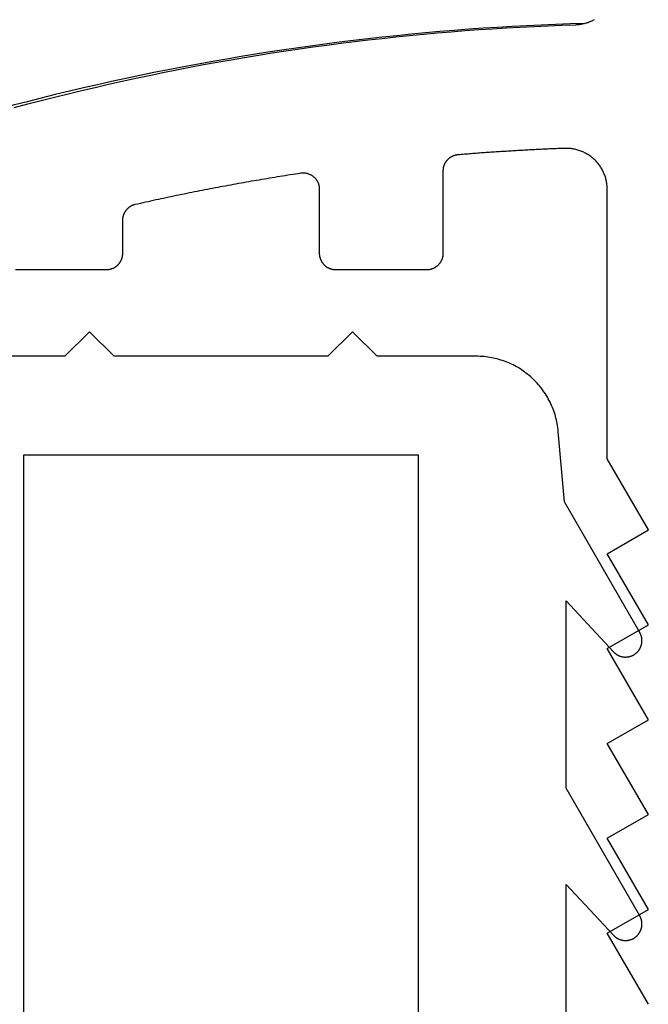
# Model space of a CAD drawing. Extents: x -138 to 360, y -90 to 515.
# Drawn here: x 247 to 254, y 270 to 282 of the extents above; entities that cross this region are included whole.
import ezdxf

# ---------------------------------------------------------------- set-up
doc = ezdxf.new("R2010")
doc.units = 0
doc.header["$MEASUREMENT"] = 0
for name, color, linetype in [('01BID', 53, 'Continuous'), ('1', 7, 'Continuous'), ('15', 7, 'Continuous'), ('AM_0', 7, 'Continuous'), ('NONE', 7, 'Continuous')]:
    doc.layers.add(name, color=color, linetype=linetype)

# ---------------------------------------------------------------- blocks, each defined once
blk = doc.blocks.new('GROUP-3-1')
at = {"layer": '15', "color": 30, "linetype": 'Continuous'}
blk.add_lwpolyline([(31.999, 99.862, 0.091711), (21.047, 97.516, 0.015329), (19.327, 96.738, 0.286352), (19.047, 96.289), (19.047, 96.289), (19.047, 76.529), (20.943, 74.632), (20.943, -33.187, 0.466308), (21.413, -33.581), (21.413, -33.581), (31.51, -31.8, 0.36397), (31.923, -31.308), (31.923, -31.308), (31.923, -27.828), (30.923, -27.828), (29.975, -27.828)], format="xyb", dxfattribs=at)
blk = doc.blocks.new('T7670')
at = {"layer": '1', "color": 7, "linetype": 'Continuous'}
for p, q in [((-2.4, -15.444), (-2.4, 2.101)), ((2.4, 2.101), (2.4, -15.444)), ((-4.2, -7.936), (-4.2, -10.216)), ((-5.056, -9.584), (-5.059, -9.587)), ((-5.053, -9.581), (-5.056, -9.584)), ((-5.049, -9.579), (-5.053, -9.581)), ((-5.046, -9.576), (-5.049, -9.579)), ((-5.042, -9.573), (-5.046, -9.576)), ((-5.038, -9.57), (-5.042, -9.573)), ((-5.034, -9.568), (-5.038, -9.57)), ((-5.031, -9.565), (-5.034, -9.568)), ((-5.027, -9.563), (-5.031, -9.565)), ((-5.023, -9.56), (-5.027, -9.563)), ((-5.019, -9.558), (-5.023, -9.56)), ((-5.015, -9.556), (-5.019, -9.558)), ((-5.011, -9.554), (-5.015, -9.556)), ((-5.007, -9.552), (-5.011, -9.554)), ((-5.003, -9.55), (-5.007, -9.552)), ((-4.998, -9.548), (-5.003, -9.55)), ((-4.994, -9.547), (-4.998, -9.548)), ((-4.99, -9.545), (-4.994, -9.547)), ((-4.986, -9.544), (-4.99, -9.545)), ((-4.981, -9.542), (-4.986, -9.544)), ((-4.977, -9.541), (-4.981, -9.542)), ((-4.972, -9.54), (-4.977, -9.541)), ((-4.968, -9.539), (-4.972, -9.54)), ((-4.964, -9.538), (-4.968, -9.539)), ((-4.959, -9.537), (-4.964, -9.538)), ((-4.955, -9.536), (-4.959, -9.537)), ((-4.95, -9.536), (-4.955, -9.536)), ((-4.946, -9.535), (-4.95, -9.536)), ((-4.941, -9.535), (-4.946, -9.535)), ((-4.936, -9.534), (-4.941, -9.535)), ((-4.932, -9.534), (-4.936, -9.534)), ((-4.927, -9.534), (-4.932, -9.534)), ((-4.923, -9.534), (-4.927, -9.534)), ((-4.918, -9.534), (-4.923, -9.534)), ((-4.914, -9.534), (-4.918, -9.534)), ((-4.909, -9.534), (-4.914, -9.534)), ((-4.905, -9.535), (-4.909, -9.534)), ((-4.9, -9.535), (-4.905, -9.535)), ((-4.896, -9.536), (-4.9, -9.535)), ((-4.891, -9.536), (-4.896, -9.536)), ((-4.887, -9.537), (-4.891, -9.536)), ((-4.882, -9.538), (-4.887, -9.537)), ((-4.878, -9.539), (-4.882, -9.538)), ((-4.873, -9.54), (-4.878, -9.539)), ((-4.869, -9.541), (-4.873, -9.54)), ((-4.864, -9.542), (-4.869, -9.541)), ((-4.86, -9.544), (-4.864, -9.542)), ((-4.856, -9.545), (-4.86, -9.544)), ((-4.852, -9.547), (-4.856, -9.545)), ((-4.847, -9.549), (-4.852, -9.547)), ((-4.843, -9.55), (-4.847, -9.549)), ((-4.839, -9.552), (-4.843, -9.55)), ((-4.835, -9.554), (-4.839, -9.552)), ((-4.831, -9.556), (-4.835, -9.554)), ((-4.827, -9.558), (-4.831, -9.556)), ((-4.823, -9.561), (-4.827, -9.558)), ((-4.819, -9.563), (-4.823, -9.561)), ((-4.815, -9.565), (-4.819, -9.563)), ((-4.811, -9.568), (-4.815, -9.565)), ((-4.807, -9.57), (-4.811, -9.568)), ((-4.804, -9.573), (-4.807, -9.57)), ((-4.8, -9.576), (-4.804, -9.573)), ((-4.797, -9.579), (-4.8, -9.576)), ((-4.793, -9.582), (-4.797, -9.579)), ((-4.79, -9.585), (-4.793, -9.582)), ((-4.786, -9.588), (-4.79, -9.585)), ((-5.121, -9.706), (-5.122, -9.711)), ((-5.12, -9.702), (-5.121, -9.706)), ((-5.119, -9.693), (-5.12, -9.697)), ((-5.12, -9.697), (-5.12, -9.702)), ((-5.118, -9.689), (-5.119, -9.693)), ((-5.117, -9.684), (-5.118, -9.689)), ((-5.115, -9.68), (-5.117, -9.684)), ((-5.114, -9.675), (-5.115, -9.68)), ((-5.113, -9.671), (-5.114, -9.675)), ((-5.111, -9.667), (-5.113, -9.671)), ((-5.11, -9.662), (-5.111, -9.667)), ((-5.108, -9.658), (-5.11, -9.662)), ((-5.106, -9.654), (-5.108, -9.658)), ((-5.104, -9.65), (-5.106, -9.654)), ((-5.103, -9.646), (-5.104, -9.65)), ((-5.1, -9.642), (-5.103, -9.646)), ((-5.098, -9.638), (-5.1, -9.642)), ((-5.096, -9.634), (-5.098, -9.638)), ((-5.094, -9.63), (-5.096, -9.634)), ((-5.091, -9.626), (-5.094, -9.63)), ((-5.089, -9.622), (-5.091, -9.626)), ((-5.086, -9.618), (-5.089, -9.622)), ((-5.084, -9.615), (-5.086, -9.618)), ((-5.081, -9.611), (-5.084, -9.615)), ((-5.078, -9.607), (-5.081, -9.611)), ((-5.075, -9.604), (-5.078, -9.607)), ((-5.072, -9.6), (-5.075, -9.604)), ((-5.069, -9.597), (-5.072, -9.6)), ((-5.066, -9.594), (-5.069, -9.597)), ((-5.063, -9.591), (-5.066, -9.594)), ((-5.059, -9.587), (-5.063, -9.591)), ((-4.783, -9.591), (-4.786, -9.588)), ((-4.78, -9.594), (-4.783, -9.591)), ((-4.777, -9.597), (-4.78, -9.594)), ((-4.2, -10.216), (-4.777, -9.597)), ((-4.777, -9.597), (-4.777, -9.597)), ((-5.122, -9.72), (-5.123, -9.725)), ((-5.123, -9.725), (-5.123, -9.729)), ((-5.123, -9.729), (-5.123, -9.734)), ((-5.123, -9.734), (-5.123, -9.738)), ((-5.123, -9.738), (-5.123, -9.743)), ((-5.123, -9.743), (-5.122, -9.747)), ((-5.122, -9.711), (-5.122, -9.715)), ((-5.122, -9.715), (-5.122, -9.72)), ((-5.122, -9.747), (-5.122, -9.752)), ((-5.122, -9.752), (-5.122, -9.756)), ((-5.122, -9.756), (-5.121, -9.761)), ((-5.121, -9.761), (-5.12, -9.765)), ((-5.12, -9.765), (-5.12, -9.77)), ((-5.12, -9.77), (-5.119, -9.774)), ((-5.119, -9.774), (-5.118, -9.779)), ((-5.118, -9.779), (-5.117, -9.783)), ((-5.117, -9.783), (-5.116, -9.788)), ((-5.116, -9.788), (-5.114, -9.792)), ((-5.114, -9.792), (-5.113, -9.796)), ((-5.113, -9.796), (-5.111, -9.801)), ((-5.111, -9.801), (-5.11, -9.805)), ((-5.11, -9.805), (-5.108, -9.809)), ((-5.108, -9.809), (-5.106, -9.813)), ((-5.106, -9.813), (-5.105, -9.818)), ((-5.105, -9.818), (-5.103, -9.822)), ((-5.103, -9.822), (-5.101, -9.826)), ((-5.101, -9.826), (-5.098, -9.83)), ((-5.098, -9.83), (-5.096, -9.834)), ((-5.096, -9.834), (-5.096, -9.834)), ((-5.096, -9.834), (-4.2, -11.386)), ((-4.2, -11.386), (-4.2, -13.666)), ((-5.081, -13.061), (-5.084, -13.065)), ((-5.078, -13.057), (-5.081, -13.061)), ((-5.075, -13.054), (-5.078, -13.057)), ((-5.072, -13.051), (-5.075, -13.054)), ((-5.069, -13.047), (-5.072, -13.051)), ((-5.066, -13.044), (-5.069, -13.047)), ((-5.063, -13.041), (-5.066, -13.044)), ((-5.059, -13.038), (-5.063, -13.041)), ((-5.056, -13.034), (-5.059, -13.038)), ((-5.053, -13.031), (-5.056, -13.034)), ((-5.049, -13.029), (-5.053, -13.031)), ((-5.045, -13.026), (-5.049, -13.029)), ((-5.042, -13.023), (-5.045, -13.026)), ((-5.038, -13.02), (-5.042, -13.023)), ((-5.034, -13.018), (-5.038, -13.02)), ((-5.031, -13.015), (-5.034, -13.018)), ((-5.027, -13.013), (-5.031, -13.015)), ((-5.023, -13.01), (-5.027, -13.013)), ((-5.019, -13.008), (-5.023, -13.01)), ((-5.015, -13.006), (-5.019, -13.008)), ((-5.011, -13.004), (-5.015, -13.006)), ((-5.007, -13.002), (-5.011, -13.004)), ((-5.002, -13), (-5.007, -13.002)), ((-4.998, -12.998), (-5.002, -13)), ((-4.994, -12.997), (-4.998, -12.998)), ((-4.99, -12.995), (-4.994, -12.997)), ((-4.985, -12.994), (-4.99, -12.995)), ((-4.981, -12.992), (-4.985, -12.994)), ((-4.977, -12.991), (-4.981, -12.992)), ((-4.972, -12.99), (-4.977, -12.991)), ((-4.968, -12.989), (-4.972, -12.99)), ((-4.963, -12.988), (-4.968, -12.989)), ((-4.959, -12.987), (-4.963, -12.988)), ((-4.955, -12.986), (-4.959, -12.987)), ((-4.95, -12.986), (-4.955, -12.986)), ((-4.946, -12.985), (-4.95, -12.986)), ((-4.941, -12.985), (-4.946, -12.985)), ((-4.936, -12.984), (-4.941, -12.985)), ((-4.932, -12.984), (-4.936, -12.984)), ((-4.927, -12.984), (-4.932, -12.984)), ((-4.923, -12.984), (-4.927, -12.984)), ((-4.918, -12.984), (-4.923, -12.984)), ((-4.914, -12.984), (-4.918, -12.984)), ((-4.909, -12.984), (-4.914, -12.984)), ((-4.905, -12.985), (-4.909, -12.984)), ((-4.9, -12.985), (-4.905, -12.985)), ((-4.896, -12.986), (-4.9, -12.985)), ((-4.891, -12.986), (-4.896, -12.986)), ((-4.887, -12.987), (-4.891, -12.986)), ((-4.882, -12.988), (-4.887, -12.987)), ((-4.878, -12.989), (-4.882, -12.988)), ((-4.873, -12.99), (-4.878, -12.989)), ((-4.869, -12.991), (-4.873, -12.99)), ((-4.864, -12.992), (-4.869, -12.991)), ((-4.86, -12.994), (-4.864, -12.992)), ((-4.856, -12.995), (-4.86, -12.994)), ((-4.852, -12.997), (-4.856, -12.995)), ((-4.847, -12.999), (-4.852, -12.997)), ((-4.843, -13), (-4.847, -12.999)), ((-4.839, -13.002), (-4.843, -13)), ((-4.835, -13.004), (-4.839, -13.002)), ((-4.831, -13.006), (-4.835, -13.004)), ((-4.827, -13.008), (-4.831, -13.006)), ((-4.823, -13.011), (-4.827, -13.008)), ((-4.819, -13.013), (-4.823, -13.011)), ((-4.815, -13.015), (-4.819, -13.013)), ((-4.811, -13.018), (-4.815, -13.015)), ((-4.807, -13.02), (-4.811, -13.018)), ((-4.804, -13.023), (-4.807, -13.02)), ((-4.8, -13.026), (-4.804, -13.023)), ((-4.797, -13.029), (-4.8, -13.026)), ((-4.793, -13.032), (-4.797, -13.029)), ((-4.79, -13.035), (-4.793, -13.032)), ((-4.786, -13.038), (-4.79, -13.035)), ((-4.783, -13.041), (-4.786, -13.038)), ((-4.78, -13.044), (-4.783, -13.041)), ((-4.777, -13.047), (-4.78, -13.044)), ((-4.2, -13.666), (-4.777, -13.047)), ((-4.777, -13.047), (-4.777, -13.047)), ((-5.122, -13.17), (-5.123, -13.175)), ((-5.123, -13.175), (-5.123, -13.179)), ((-5.123, -13.179), (-5.123, -13.184)), ((-5.121, -13.156), (-5.122, -13.161)), ((-5.122, -13.161), (-5.122, -13.166)), ((-5.122, -13.166), (-5.122, -13.17)), ((-5.12, -13.152), (-5.121, -13.156)), ((-5.119, -13.143), (-5.12, -13.147)), ((-5.12, -13.147), (-5.12, -13.152)), ((-5.118, -13.139), (-5.119, -13.143)), ((-5.117, -13.134), (-5.118, -13.139)), ((-5.115, -13.13), (-5.117, -13.134)), ((-5.114, -13.125), (-5.115, -13.13)), ((-5.113, -13.121), (-5.114, -13.125)), ((-5.111, -13.117), (-5.113, -13.121)), ((-5.11, -13.112), (-5.111, -13.117)), ((-5.108, -13.108), (-5.11, -13.112)), ((-5.106, -13.104), (-5.108, -13.108)), ((-5.104, -13.1), (-5.106, -13.104)), ((-5.102, -13.096), (-5.104, -13.1)), ((-5.1, -13.092), (-5.102, -13.096)), ((-5.098, -13.088), (-5.1, -13.092)), ((-5.096, -13.084), (-5.098, -13.088)), ((-5.094, -13.08), (-5.096, -13.084)), ((-5.091, -13.076), (-5.094, -13.08)), ((-5.089, -13.072), (-5.091, -13.076)), ((-5.086, -13.068), (-5.089, -13.072)), ((-5.084, -13.065), (-5.086, -13.068)), ((-5.123, -13.184), (-5.123, -13.188)), ((-5.123, -13.188), (-5.123, -13.193)), ((-5.123, -13.193), (-5.122, -13.197)), ((-5.122, -13.197), (-5.122, -13.202)), ((-5.122, -13.202), (-5.122, -13.206)), ((-5.122, -13.206), (-5.121, -13.211)), ((-5.121, -13.211), (-5.12, -13.215)), ((-5.12, -13.215), (-5.12, -13.22)), ((-5.12, -13.22), (-5.119, -13.224)), ((-5.119, -13.224), (-5.118, -13.229)), ((-5.118, -13.229), (-5.117, -13.233)), ((-5.117, -13.233), (-5.115, -13.238)), ((-5.115, -13.238), (-5.114, -13.242)), ((-5.114, -13.242), (-5.113, -13.246)), ((-5.113, -13.246), (-5.111, -13.251)), ((-5.111, -13.251), (-5.11, -13.255)), ((-5.11, -13.255), (-5.108, -13.259)), ((-5.108, -13.259), (-5.106, -13.263)), ((-5.106, -13.263), (-5.104, -13.268)), ((-5.104, -13.268), (-5.103, -13.272)), ((-5.103, -13.272), (-5.1, -13.276)), ((-5.1, -13.276), (-5.098, -13.28)), ((-5.098, -13.28), (-5.096, -13.284)), ((-5.096, -13.284), (-5.096, -13.284)), ((-5.096, -13.284), (-4.179, -14.872)), ((-4.179, -14.872), (-4.104, -15.731)), ((2.4, -15.444), (-2.4, -15.444)), ((-4.104, -15.731), (-4.104, -15.732)), ((-4.104, -15.732), (-4.102, -15.755)), ((-4.102, -15.755), (-4.099, -15.778)), ((-4.099, -15.778), (-4.096, -15.801)), ((-4.096, -15.801), (-4.092, -15.823)), ((-4.092, -15.823), (-4.087, -15.846)), ((-4.087, -15.846), (-4.082, -15.869)), ((-4.082, -15.869), (-4.077, -15.891)), ((-4.077, -15.891), (-4.071, -15.914)), ((-4.071, -15.914), (-4.065, -15.936)), ((-4.065, -15.936), (-4.057, -15.958)), ((-4.057, -15.958), (-4.05, -15.98)), ((-4.05, -15.98), (-4.042, -16.002)), ((-4.042, -16.002), (-4.033, -16.023)), ((-4.033, -16.023), (-4.024, -16.045)), ((-4.024, -16.045), (-4.015, -16.066)), ((-4.015, -16.066), (-4.005, -16.087)), ((-4.005, -16.087), (-3.994, -16.107)), ((-3.994, -16.107), (-3.983, -16.128)), ((-3.983, -16.128), (-3.972, -16.148)), ((-3.972, -16.148), (-3.96, -16.168)), ((-3.96, -16.168), (-3.948, -16.187)), ((-3.948, -16.187), (-3.935, -16.207)), ((-3.935, -16.207), (-3.922, -16.226)), ((-3.922, -16.226), (-3.908, -16.244)), ((-3.908, -16.244), (-3.894, -16.263)), ((-3.894, -16.263), (-3.879, -16.281)), ((-3.879, -16.281), (-3.864, -16.299)), ((-3.864, -16.299), (-3.849, -16.316)), ((-3.849, -16.316), (-3.833, -16.333)), ((-3.833, -16.333), (-3.817, -16.35)), ((-3.817, -16.35), (-3.8, -16.366)), ((-3.8, -16.366), (-3.784, -16.382)), ((-3.784, -16.382), (-3.766, -16.397)), ((-3.766, -16.397), (-3.749, -16.412)), ((-3.749, -16.412), (-3.731, -16.427)), ((-3.731, -16.427), (-3.712, -16.441)), ((-3.712, -16.441), (-3.694, -16.455)), ((-3.694, -16.455), (-3.675, -16.468)), ((-3.675, -16.468), (-3.656, -16.481)), ((-3.656, -16.481), (-3.636, -16.494)), ((-3.636, -16.494), (-3.616, -16.506)), ((-3.616, -16.506), (-3.596, -16.517)), ((-3.596, -16.517), (-3.576, -16.528)), ((-3.576, -16.528), (-3.555, -16.539)), ((-3.555, -16.539), (-3.534, -16.549)), ((-3.534, -16.549), (-3.513, -16.559)), ((-3.513, -16.559), (-3.492, -16.568)), ((-3.492, -16.568), (-3.47, -16.576)), ((-3.47, -16.576), (-3.449, -16.585)), ((-3.449, -16.585), (-3.427, -16.592)), ((-3.427, -16.592), (-3.405, -16.599)), ((-3.405, -16.599), (-3.383, -16.606)), ((-3.383, -16.606), (-3.36, -16.612)), ((-3.36, -16.612), (-3.338, -16.618)), ((-3.338, -16.618), (-3.315, -16.623)), ((-3.315, -16.623), (-3.292, -16.627)), ((-3.292, -16.627), (-3.27, -16.631)), ((-3.27, -16.631), (-3.247, -16.635)), ((-3.247, -16.635), (-3.224, -16.638)), ((-3.224, -16.638), (-3.201, -16.64)), ((-3.201, -16.64), (-3.177, -16.642)), ((-3.177, -16.642), (-3.154, -16.643)), ((-3.154, -16.643), (-3.131, -16.644)), ((-3.131, -16.644), (-3.108, -16.644)), ((-3.108, -16.644), (-3.108, -16.644)), ((-3.108, -16.644), (-1.9, -16.644)), ((-1.9, -16.644), (-1.6, -16.944)), ((-1.6, -16.944), (-1.3, -16.644)), ((-1.3, -16.644), (1.3, -16.644)), ((1.3, -16.644), (1.6, -16.944)), ((1.6, -16.944), (1.9, -16.644)), ((1.9, -16.644), (3.108, -16.644))]:
    blk.add_line(p, q, dxfattribs=at)
blk = doc.blocks.new('GROUP-4-1')
at = {"layer": '1', "color": 7, "linetype": 'Continuous'}
blk.add_lwpolyline([(25.176, -29.473), (25.176, 94.61), (29.975, 94.61), (29.975, -21.065)], dxfattribs=at)
blk = doc.blocks.new('T7790')
at = {"layer": '1', "color": 7, "linetype": 'Continuous'}
for p, q in [((-5.804, 14.7), (-5.804, 15.8)), ((-3.827, 15.816), (-3.783, 15.653)), ((-3.783, 15.653), (-3.741, 15.489)), ((-3.741, 15.489), (-3.7, 15.326)), ((-3.7, 15.326), (-3.659, 15.162)), ((-3.659, 15.162), (-3.62, 14.998)), ((-3.62, 14.998), (-3.581, 14.834)), ((-3.581, 14.834), (-3.543, 14.669)), ((-5.804, 14.695), (-5.804, 14.7)), ((-5.804, 14.69), (-5.804, 14.695)), ((-5.803, 14.685), (-5.804, 14.69)), ((-5.803, 14.681), (-5.803, 14.685)), ((-5.802, 14.676), (-5.803, 14.681)), ((-5.802, 14.671), (-5.802, 14.676)), ((-5.801, 14.666), (-5.802, 14.671)), ((-5.8, 14.661), (-5.801, 14.666)), ((-5.799, 14.656), (-5.8, 14.661)), ((-5.798, 14.652), (-5.799, 14.656)), ((-5.797, 14.647), (-5.798, 14.652)), ((-5.795, 14.642), (-5.797, 14.647)), ((-5.794, 14.637), (-5.795, 14.642)), ((-5.792, 14.633), (-5.794, 14.637)), ((-5.791, 14.628), (-5.792, 14.633)), ((-5.789, 14.624), (-5.791, 14.628)), ((-5.787, 14.619), (-5.789, 14.624)), ((-3.543, 14.669), (-3.506, 14.504)), ((-5.785, 14.615), (-5.787, 14.619)), ((-5.783, 14.61), (-5.785, 14.615)), ((-5.78, 14.606), (-5.783, 14.61)), ((-5.778, 14.602), (-5.78, 14.606)), ((-5.776, 14.597), (-5.778, 14.602)), ((-5.773, 14.593), (-5.776, 14.597)), ((-5.77, 14.589), (-5.773, 14.593)), ((-5.767, 14.585), (-5.77, 14.589)), ((-5.765, 14.581), (-5.767, 14.585)), ((-5.762, 14.577), (-5.765, 14.581)), ((-5.759, 14.573), (-5.762, 14.577)), ((-5.755, 14.569), (-5.759, 14.573)), ((-5.752, 14.566), (-5.755, 14.569)), ((-5.749, 14.562), (-5.752, 14.566)), ((-5.745, 14.559), (-5.749, 14.562)), ((-5.742, 14.555), (-5.745, 14.559)), ((-5.738, 14.552), (-5.742, 14.555)), ((-5.735, 14.549), (-5.738, 14.552)), ((-5.731, 14.546), (-5.735, 14.549)), ((-5.727, 14.542), (-5.731, 14.546)), ((-5.723, 14.539), (-5.727, 14.542)), ((-5.719, 14.537), (-5.723, 14.539)), ((-5.715, 14.534), (-5.719, 14.537)), ((-5.711, 14.531), (-5.715, 14.534)), ((-5.707, 14.529), (-5.711, 14.531)), ((-5.703, 14.526), (-5.707, 14.529)), ((-5.698, 14.524), (-5.703, 14.526)), ((-5.694, 14.521), (-5.698, 14.524)), ((-5.689, 14.519), (-5.694, 14.521)), ((-5.685, 14.517), (-5.689, 14.519)), ((-5.681, 14.515), (-5.685, 14.517)), ((-5.676, 14.514), (-5.681, 14.515)), ((-5.671, 14.512), (-5.676, 14.514)), ((-5.667, 14.51), (-5.671, 14.512)), ((-5.662, 14.509), (-5.667, 14.51)), ((-5.657, 14.507), (-5.662, 14.509)), ((-5.653, 14.506), (-5.657, 14.507)), ((-5.648, 14.505), (-5.653, 14.506)), ((-5.643, 14.504), (-5.648, 14.505)), ((-5.638, 14.503), (-5.643, 14.504)), ((-5.633, 14.502), (-5.638, 14.503)), ((-5.628, 14.502), (-5.633, 14.502)), ((-5.624, 14.501), (-5.628, 14.502)), ((-5.619, 14.501), (-5.624, 14.501)), ((-3.506, 14.504), (-3.471, 14.339)), ((-5.614, 14.5), (-5.619, 14.501)), ((-5.609, 14.5), (-5.614, 14.5)), ((-5.604, 14.5), (-5.609, 14.5)), ((-5.203, 14.5), (-5.604, 14.5)), ((-5.199, 14.5), (-5.203, 14.5)), ((-5.194, 14.5), (-5.199, 14.5)), ((-5.19, 14.5), (-5.194, 14.5)), ((-5.186, 14.499), (-5.19, 14.5)), ((-5.182, 14.499), (-5.186, 14.499)), ((-5.178, 14.499), (-5.182, 14.499)), ((-5.173, 14.498), (-5.178, 14.499)), ((-5.169, 14.497), (-5.173, 14.498)), ((-5.165, 14.497), (-5.169, 14.497)), ((-5.161, 14.496), (-5.165, 14.497)), ((-5.157, 14.495), (-5.161, 14.496)), ((-5.153, 14.494), (-5.157, 14.495)), ((-5.149, 14.493), (-5.153, 14.494)), ((-5.145, 14.491), (-5.149, 14.493)), ((-5.141, 14.49), (-5.145, 14.491)), ((-5.137, 14.489), (-5.141, 14.49)), ((-5.133, 14.487), (-5.137, 14.489)), ((-5.129, 14.486), (-5.133, 14.487)), ((-5.125, 14.484), (-5.129, 14.486)), ((-5.121, 14.483), (-5.125, 14.484)), ((-5.117, 14.481), (-5.121, 14.483)), ((-5.113, 14.479), (-5.117, 14.481)), ((-5.11, 14.477), (-5.113, 14.479)), ((-5.106, 14.475), (-5.11, 14.477)), ((-5.102, 14.473), (-5.106, 14.475)), ((-5.099, 14.471), (-5.102, 14.473)), ((-5.095, 14.469), (-5.099, 14.471)), ((-5.092, 14.466), (-5.095, 14.469)), ((-5.088, 14.464), (-5.092, 14.466)), ((-5.085, 14.461), (-5.088, 14.464)), ((-5.081, 14.459), (-5.085, 14.461)), ((-5.078, 14.456), (-5.081, 14.459)), ((-5.075, 14.454), (-5.078, 14.456)), ((-5.071, 14.451), (-5.075, 14.454)), ((-5.068, 14.448), (-5.071, 14.451)), ((-5.065, 14.445), (-5.068, 14.448)), ((-5.062, 14.442), (-5.065, 14.445)), ((-5.059, 14.439), (-5.062, 14.442)), ((-5.056, 14.436), (-5.059, 14.439)), ((-5.053, 14.433), (-5.056, 14.436)), ((-5.051, 14.43), (-5.053, 14.433)), ((-5.048, 14.427), (-5.051, 14.43)), ((-5.045, 14.424), (-5.048, 14.427)), ((-5.043, 14.42), (-5.045, 14.424)), ((-5.04, 14.417), (-5.043, 14.42)), ((-5.038, 14.413), (-5.04, 14.417)), ((-5.036, 14.41), (-5.038, 14.413)), ((-5.033, 14.406), (-5.036, 14.41)), ((-5.031, 14.403), (-5.033, 14.406)), ((-5.029, 14.399), (-5.031, 14.403)), ((-5.027, 14.395), (-5.029, 14.399)), ((-5.025, 14.392), (-5.027, 14.395)), ((-5.023, 14.388), (-5.025, 14.392)), ((-5.021, 14.384), (-5.023, 14.388)), ((-5.02, 14.38), (-5.021, 14.384)), ((-5.018, 14.376), (-5.02, 14.38)), ((-5.016, 14.372), (-5.018, 14.376)), ((-5.015, 14.369), (-5.016, 14.372)), ((-5.013, 14.365), (-5.015, 14.369)), ((-5.012, 14.361), (-5.013, 14.365)), ((-5.011, 14.357), (-5.012, 14.361)), ((-5.01, 14.352), (-5.011, 14.357)), ((-5.009, 14.348), (-5.01, 14.352)), ((-5.008, 14.344), (-5.009, 14.348)), ((-5.001, 14.313), (-5.008, 14.344)), ((-4.994, 14.282), (-5.001, 14.313)), ((-4.987, 14.251), (-4.994, 14.282)), ((-3.471, 14.339), (-3.436, 14.174)), ((-4.98, 14.219), (-4.987, 14.251)), ((-4.973, 14.188), (-4.98, 14.219)), ((-4.966, 14.157), (-4.973, 14.188)), ((-4.959, 14.125), (-4.966, 14.157)), ((-3.436, 14.174), (-3.402, 14.009)), ((-4.952, 14.094), (-4.959, 14.125)), ((-4.945, 14.063), (-4.952, 14.094)), ((-4.939, 14.031), (-4.945, 14.063)), ((-4.932, 14), (-4.939, 14.031)), ((-4.925, 13.969), (-4.932, 14)), ((-4.919, 13.937), (-4.925, 13.969)), ((-4.912, 13.906), (-4.919, 13.937)), ((-4.906, 13.875), (-4.912, 13.906)), ((-3.402, 14.009), (-3.369, 13.843)), ((-4.899, 13.843), (-4.906, 13.875)), ((-4.893, 13.812), (-4.899, 13.843)), ((-4.886, 13.781), (-4.893, 13.812)), ((-3.369, 13.843), (-3.337, 13.678)), ((-4.88, 13.749), (-4.886, 13.781)), ((-4.873, 13.718), (-4.88, 13.749)), ((-4.867, 13.686), (-4.873, 13.718)), ((-4.861, 13.655), (-4.867, 13.686)), ((-3.337, 13.678), (-3.305, 13.512)), ((-4.854, 13.624), (-4.861, 13.655)), ((-4.848, 13.592), (-4.854, 13.624)), ((-4.842, 13.561), (-4.848, 13.592)), ((-4.836, 13.529), (-4.842, 13.561)), ((-4.83, 13.498), (-4.836, 13.529)), ((-4.823, 13.466), (-4.83, 13.498)), ((-4.817, 13.435), (-4.823, 13.466)), ((-4.811, 13.404), (-4.817, 13.435)), ((-3.305, 13.512), (-3.275, 13.346)), ((-4.805, 13.372), (-4.811, 13.404)), ((-4.799, 13.341), (-4.805, 13.372)), ((-4.793, 13.309), (-4.799, 13.341)), ((-4.788, 13.278), (-4.793, 13.309)), ((-3.275, 13.346), (-3.246, 13.179)), ((-4.782, 13.246), (-4.788, 13.278)), ((-4.776, 13.215), (-4.782, 13.246)), ((-4.77, 13.183), (-4.776, 13.215)), ((-4.764, 13.152), (-4.77, 13.183)), ((-4.759, 13.12), (-4.764, 13.152)), ((-4.753, 13.089), (-4.759, 13.12)), ((-4.747, 13.057), (-4.753, 13.089)), ((-3.246, 13.179), (-3.217, 13.013)), ((-4.742, 13.026), (-4.747, 13.057)), ((-4.736, 12.994), (-4.742, 13.026)), ((-4.731, 12.962), (-4.736, 12.994)), ((-4.725, 12.931), (-4.731, 12.962)), ((-3.217, 13.013), (-3.19, 12.846)), ((-4.72, 12.899), (-4.725, 12.931)), ((-4.714, 12.868), (-4.72, 12.899)), ((-4.709, 12.836), (-4.714, 12.868)), ((-4.703, 12.805), (-4.709, 12.836)), ((-3.19, 12.846), (-3.163, 12.68)), ((-4.698, 12.773), (-4.703, 12.805)), ((-4.693, 12.741), (-4.698, 12.773)), ((-4.687, 12.71), (-4.693, 12.741)), ((-4.682, 12.678), (-4.687, 12.71)), ((-4.677, 12.647), (-4.682, 12.678)), ((-4.672, 12.615), (-4.677, 12.647)), ((-4.667, 12.583), (-4.672, 12.615)), ((-3.163, 12.68), (-3.138, 12.513)), ((-4.662, 12.552), (-4.667, 12.583)), ((-4.657, 12.52), (-4.662, 12.552)), ((-4.652, 12.488), (-4.657, 12.52)), ((-4.647, 12.457), (-4.652, 12.488)), ((-3.138, 12.513), (-3.113, 12.346)), ((-4.642, 12.425), (-4.647, 12.457)), ((-4.637, 12.393), (-4.642, 12.425)), ((-4.632, 12.362), (-4.637, 12.393)), ((-4.627, 12.33), (-4.632, 12.362)), ((-3.113, 12.346), (-3.089, 12.179)), ((-4.642, 12.22), (-4.64, 12.225)), ((-4.64, 12.225), (-4.638, 12.23)), ((-4.638, 12.23), (-4.636, 12.235)), ((-4.636, 12.235), (-4.634, 12.24)), ((-4.634, 12.24), (-4.633, 12.245)), ((-4.633, 12.245), (-4.631, 12.25)), ((-4.631, 12.25), (-4.63, 12.255)), ((-4.63, 12.255), (-4.629, 12.261)), ((-4.629, 12.261), (-4.628, 12.266)), ((-4.628, 12.266), (-4.627, 12.271)), ((-4.626, 12.325), (-4.627, 12.33)), ((-4.627, 12.271), (-4.626, 12.277)), ((-4.626, 12.319), (-4.626, 12.325)), ((-4.625, 12.314), (-4.626, 12.319)), ((-4.626, 12.282), (-4.625, 12.287)), ((-4.626, 12.277), (-4.626, 12.282)), ((-4.625, 12.309), (-4.625, 12.314)), ((-4.625, 12.303), (-4.625, 12.309)), ((-4.625, 12.298), (-4.625, 12.303)), ((-4.625, 12.293), (-4.625, 12.298)), ((-4.625, 12.287), (-4.625, 12.293)), ((-4.787, 12.104), (-4.782, 12.105)), ((-4.782, 12.105), (-4.777, 12.106)), ((-4.777, 12.106), (-4.772, 12.107)), ((-4.772, 12.107), (-4.767, 12.109)), ((-4.767, 12.109), (-4.761, 12.11)), ((-4.761, 12.11), (-4.756, 12.112)), ((-4.756, 12.112), (-4.751, 12.114)), ((-4.751, 12.114), (-4.746, 12.116)), ((-4.746, 12.116), (-4.741, 12.118)), ((-4.741, 12.118), (-4.737, 12.121)), ((-4.737, 12.121), (-4.732, 12.123)), ((-4.732, 12.123), (-4.727, 12.126)), ((-4.727, 12.126), (-4.722, 12.128)), ((-4.722, 12.128), (-4.718, 12.131)), ((-4.718, 12.131), (-4.713, 12.134)), ((-4.713, 12.134), (-4.709, 12.137)), ((-4.709, 12.137), (-4.705, 12.14)), ((-4.705, 12.14), (-4.7, 12.144)), ((-4.7, 12.144), (-4.696, 12.147)), ((-4.696, 12.147), (-4.692, 12.151)), ((-4.692, 12.151), (-4.688, 12.154)), ((-4.688, 12.154), (-4.684, 12.158)), ((-4.684, 12.158), (-4.68, 12.162)), ((-4.68, 12.162), (-4.677, 12.166)), ((-4.677, 12.166), (-4.673, 12.17)), ((-4.673, 12.17), (-4.67, 12.174)), ((-4.67, 12.174), (-4.666, 12.178)), ((-4.666, 12.178), (-4.663, 12.182)), ((-4.663, 12.182), (-4.66, 12.187)), ((-4.66, 12.187), (-4.657, 12.191)), ((-4.657, 12.191), (-4.654, 12.196)), ((-4.654, 12.196), (-4.652, 12.2)), ((-4.652, 12.2), (-4.649, 12.205)), ((-4.649, 12.205), (-4.646, 12.21)), ((-4.646, 12.21), (-4.644, 12.215)), ((-4.644, 12.215), (-4.642, 12.22)), ((-3.089, 12.179), (-3.067, 12.011)), ((-5.787, 11.981), (-5.785, 11.986)), ((-5.785, 11.986), (-5.783, 11.99)), ((-5.783, 11.99), (-5.78, 11.994)), ((-5.78, 11.994), (-5.778, 11.999)), ((-5.778, 11.999), (-5.776, 12.003)), ((-5.776, 12.003), (-5.773, 12.007)), ((-5.773, 12.007), (-5.77, 12.011)), ((-5.77, 12.011), (-5.767, 12.015)), ((-5.767, 12.015), (-5.765, 12.019)), ((-5.765, 12.019), (-5.762, 12.023)), ((-5.762, 12.023), (-5.759, 12.027)), ((-5.759, 12.027), (-5.755, 12.031)), ((-5.755, 12.031), (-5.752, 12.034)), ((-5.752, 12.034), (-5.749, 12.038)), ((-5.749, 12.038), (-5.745, 12.042)), ((-5.745, 12.042), (-5.742, 12.045)), ((-5.742, 12.045), (-5.738, 12.048)), ((-5.738, 12.048), (-5.735, 12.052)), ((-5.735, 12.052), (-5.731, 12.055)), ((-5.731, 12.055), (-5.727, 12.058)), ((-5.727, 12.058), (-5.723, 12.061)), ((-5.723, 12.061), (-5.719, 12.064)), ((-5.719, 12.064), (-5.715, 12.066)), ((-5.715, 12.066), (-5.711, 12.069)), ((-5.711, 12.069), (-5.707, 12.072)), ((-5.707, 12.072), (-5.703, 12.074)), ((-5.703, 12.074), (-5.698, 12.076)), ((-5.698, 12.076), (-5.694, 12.079)), ((-5.694, 12.079), (-5.689, 12.081)), ((-5.689, 12.081), (-5.685, 12.083)), ((-5.685, 12.083), (-5.681, 12.085)), ((-5.681, 12.085), (-5.676, 12.087)), ((-5.676, 12.087), (-5.671, 12.088)), ((-5.671, 12.088), (-5.667, 12.09)), ((-5.667, 12.09), (-5.662, 12.091)), ((-5.662, 12.091), (-5.657, 12.093)), ((-5.657, 12.093), (-5.653, 12.094)), ((-5.653, 12.094), (-5.648, 12.095)), ((-5.648, 12.095), (-5.643, 12.096)), ((-5.643, 12.096), (-5.638, 12.097)), ((-5.638, 12.097), (-5.633, 12.098)), ((-5.633, 12.098), (-5.628, 12.099)), ((-5.628, 12.099), (-5.624, 12.099)), ((-5.624, 12.099), (-5.619, 12.1)), ((-5.619, 12.1), (-5.614, 12.1)), ((-5.614, 12.1), (-5.609, 12.1)), ((-5.609, 12.1), (-5.604, 12.1)), ((-5.604, 12.1), (-4.825, 12.1)), ((-4.825, 12.1), (-4.82, 12.1)), ((-4.82, 12.1), (-4.814, 12.1)), ((-4.814, 12.1), (-4.809, 12.101)), ((-4.809, 12.101), (-4.803, 12.101)), ((-4.803, 12.101), (-4.798, 12.102)), ((-4.798, 12.102), (-4.793, 12.103)), ((-4.793, 12.103), (-4.787, 12.104)), ((-3.067, 12.011), (-3.045, 11.844)), ((-5.804, 11.91), (-5.803, 11.915)), ((-5.804, 11.905), (-5.804, 11.91)), ((-5.804, 11.9), (-5.804, 11.905)), ((-5.804, 10.8), (-5.804, 11.9)), ((-5.803, 11.92), (-5.802, 11.925)), ((-5.803, 11.915), (-5.803, 11.92)), ((-5.802, 11.929), (-5.801, 11.934)), ((-5.802, 11.925), (-5.802, 11.929)), ((-5.801, 11.934), (-5.8, 11.939)), ((-5.8, 11.939), (-5.799, 11.944)), ((-5.799, 11.944), (-5.798, 11.949)), ((-5.798, 11.949), (-5.797, 11.953)), ((-5.797, 11.953), (-5.795, 11.958)), ((-5.795, 11.958), (-5.794, 11.963)), ((-5.794, 11.963), (-5.792, 11.967)), ((-5.792, 11.967), (-5.791, 11.972)), ((-5.791, 11.972), (-5.789, 11.977)), ((-5.789, 11.977), (-5.787, 11.981)), ((-3.045, 11.844), (-3.024, 11.677)), ((-3.024, 11.677), (-3.004, 11.509)), ((-3.004, 11.509), (-2.985, 11.341)), ((-2.985, 11.341), (-2.967, 11.173)), ((-2.967, 11.173), (-2.95, 11.005)), ((-2.95, 11.005), (-2.934, 10.837)), ((-5.804, 10.795), (-5.804, 10.8)), ((-5.804, 10.79), (-5.804, 10.795)), ((-5.803, 10.785), (-5.804, 10.79)), ((-2.934, 10.837), (-2.919, 10.669)), ((-5.803, 10.781), (-5.803, 10.785)), ((-5.802, 10.776), (-5.803, 10.781)), ((-5.802, 10.771), (-5.802, 10.776)), ((-5.801, 10.766), (-5.802, 10.771)), ((-5.8, 10.761), (-5.801, 10.766)), ((-5.799, 10.756), (-5.8, 10.761)), ((-5.798, 10.752), (-5.799, 10.756)), ((-5.797, 10.747), (-5.798, 10.752)), ((-5.795, 10.742), (-5.797, 10.747)), ((-5.794, 10.737), (-5.795, 10.742)), ((-5.792, 10.733), (-5.794, 10.737)), ((-5.791, 10.728), (-5.792, 10.733)), ((-5.789, 10.724), (-5.791, 10.728)), ((-5.787, 10.719), (-5.789, 10.724)), ((-5.785, 10.715), (-5.787, 10.719)), ((-5.783, 10.71), (-5.785, 10.715)), ((-5.78, 10.706), (-5.783, 10.71)), ((-5.778, 10.702), (-5.78, 10.706)), ((-5.776, 10.697), (-5.778, 10.702)), ((-5.773, 10.693), (-5.776, 10.697)), ((-5.77, 10.689), (-5.773, 10.693)), ((-5.767, 10.685), (-5.77, 10.689)), ((-5.765, 10.681), (-5.767, 10.685)), ((-5.762, 10.677), (-5.765, 10.681)), ((-5.759, 10.673), (-5.762, 10.677)), ((-5.755, 10.669), (-5.759, 10.673)), ((-5.752, 10.666), (-5.755, 10.669)), ((-2.919, 10.669), (-2.904, 10.501)), ((-5.749, 10.662), (-5.752, 10.666)), ((-5.745, 10.659), (-5.749, 10.662)), ((-5.742, 10.655), (-5.745, 10.659)), ((-5.738, 10.652), (-5.742, 10.655)), ((-5.735, 10.649), (-5.738, 10.652)), ((-5.731, 10.646), (-5.735, 10.649)), ((-5.727, 10.642), (-5.731, 10.646)), ((-5.723, 10.639), (-5.727, 10.642)), ((-5.719, 10.637), (-5.723, 10.639)), ((-5.715, 10.634), (-5.719, 10.637)), ((-5.711, 10.631), (-5.715, 10.634)), ((-5.707, 10.629), (-5.711, 10.631)), ((-5.703, 10.626), (-5.707, 10.629)), ((-5.698, 10.624), (-5.703, 10.626)), ((-5.694, 10.621), (-5.698, 10.624)), ((-5.689, 10.619), (-5.694, 10.621)), ((-5.685, 10.617), (-5.689, 10.619)), ((-5.681, 10.615), (-5.685, 10.617)), ((-5.676, 10.614), (-5.681, 10.615)), ((-5.671, 10.612), (-5.676, 10.614)), ((-5.667, 10.61), (-5.671, 10.612)), ((-5.662, 10.609), (-5.667, 10.61)), ((-5.657, 10.607), (-5.662, 10.609)), ((-5.653, 10.606), (-5.657, 10.607)), ((-5.648, 10.605), (-5.653, 10.606)), ((-5.643, 10.604), (-5.648, 10.605)), ((-5.638, 10.603), (-5.643, 10.604)), ((-5.633, 10.602), (-5.638, 10.603)), ((-5.628, 10.602), (-5.633, 10.602)), ((-5.624, 10.601), (-5.628, 10.602)), ((-5.619, 10.601), (-5.624, 10.601)), ((-5.614, 10.6), (-5.619, 10.601)), ((-5.609, 10.6), (-5.614, 10.6)), ((-5.604, 10.6), (-5.609, 10.6)), ((-4.602, 10.6), (-5.604, 10.6)), ((-4.597, 10.6), (-4.602, 10.6)), ((-4.592, 10.6), (-4.597, 10.6)), ((-4.588, 10.6), (-4.592, 10.6)), ((-4.583, 10.599), (-4.588, 10.6)), ((-4.579, 10.599), (-4.583, 10.599)), ((-4.574, 10.598), (-4.579, 10.599)), ((-4.569, 10.597), (-4.574, 10.598)), ((-4.565, 10.597), (-4.569, 10.597)), ((-4.56, 10.596), (-4.565, 10.597)), ((-4.556, 10.595), (-4.56, 10.596)), ((-4.551, 10.594), (-4.556, 10.595)), ((-4.547, 10.592), (-4.551, 10.594)), ((-4.542, 10.591), (-4.547, 10.592)), ((-4.538, 10.59), (-4.542, 10.591)), ((-4.533, 10.588), (-4.538, 10.59)), ((-4.529, 10.586), (-4.533, 10.588)), ((-4.525, 10.585), (-4.529, 10.586)), ((-4.52, 10.583), (-4.525, 10.585)), ((-4.516, 10.581), (-4.52, 10.583)), ((-4.512, 10.579), (-4.516, 10.581)), ((-4.508, 10.577), (-4.512, 10.579)), ((-4.504, 10.575), (-4.508, 10.577)), ((-4.5, 10.572), (-4.504, 10.575)), ((-4.496, 10.57), (-4.5, 10.572)), ((-4.492, 10.567), (-4.496, 10.57)), ((-4.488, 10.565), (-4.492, 10.567)), ((-4.484, 10.562), (-4.488, 10.565)), ((-4.481, 10.559), (-4.484, 10.562)), ((-4.477, 10.556), (-4.481, 10.559)), ((-4.473, 10.553), (-4.477, 10.556)), ((-4.47, 10.55), (-4.473, 10.553)), ((-4.466, 10.547), (-4.47, 10.55)), ((-4.463, 10.544), (-4.466, 10.547)), ((-4.46, 10.541), (-4.463, 10.544)), ((-4.456, 10.537), (-4.46, 10.541)), ((-4.453, 10.534), (-4.456, 10.537)), ((-4.45, 10.531), (-4.453, 10.534)), ((-4.447, 10.527), (-4.45, 10.531)), ((-4.444, 10.523), (-4.447, 10.527)), ((-4.441, 10.52), (-4.444, 10.523)), ((-4.439, 10.516), (-4.441, 10.52)), ((-4.436, 10.512), (-4.439, 10.516)), ((-4.433, 10.508), (-4.436, 10.512)), ((-4.431, 10.504), (-4.433, 10.508)), ((-4.429, 10.5), (-4.431, 10.504)), ((-4.426, 10.496), (-4.429, 10.5)), ((-4.424, 10.492), (-4.426, 10.496)), ((-4.422, 10.488), (-4.424, 10.492)), ((-4.42, 10.484), (-4.422, 10.488)), ((-4.418, 10.48), (-4.42, 10.484)), ((-4.416, 10.475), (-4.418, 10.48)), ((-4.415, 10.471), (-4.416, 10.475)), ((-4.413, 10.467), (-4.415, 10.471)), ((-4.412, 10.462), (-4.413, 10.467)), ((-4.41, 10.458), (-4.412, 10.462)), ((-4.409, 10.453), (-4.41, 10.458)), ((-4.408, 10.449), (-4.409, 10.453)), ((-4.407, 10.444), (-4.408, 10.449)), ((-4.406, 10.44), (-4.407, 10.444)), ((-4.405, 10.435), (-4.406, 10.44)), ((-4.404, 10.431), (-4.405, 10.435)), ((-4.403, 10.426), (-4.404, 10.431)), ((-2.904, 10.501), (-2.891, 10.333)), ((-4.403, 10.421), (-4.403, 10.426)), ((-4.402, 10.417), (-4.403, 10.421)), ((-4.401, 10.396), (-4.402, 10.417)), ((-4.399, 10.376), (-4.401, 10.396)), ((-4.397, 10.356), (-4.399, 10.376)), ((-4.396, 10.336), (-4.397, 10.356)), ((-4.394, 10.315), (-4.396, 10.336)), ((-4.393, 10.295), (-4.394, 10.315)), ((-2.891, 10.333), (-2.879, 10.164)), ((-4.391, 10.275), (-4.393, 10.295)), ((-4.389, 10.255), (-4.391, 10.275)), ((-4.388, 10.234), (-4.389, 10.255)), ((-4.386, 10.214), (-4.388, 10.234)), ((-4.385, 10.194), (-4.386, 10.214)), ((-4.383, 10.174), (-4.385, 10.194)), ((-4.382, 10.153), (-4.383, 10.174)), ((-4.38, 10.133), (-4.382, 10.153)), ((-4.379, 10.113), (-4.38, 10.133)), ((-4.377, 10.093), (-4.379, 10.113)), ((-4.376, 10.072), (-4.377, 10.093)), ((-4.374, 10.052), (-4.376, 10.072)), ((-2.879, 10.164), (-2.867, 9.996)), ((-4.373, 10.032), (-4.374, 10.052)), ((-4.372, 10.012), (-4.373, 10.032)), ((-4.37, 9.991), (-4.372, 10.012)), ((-4.369, 9.971), (-4.37, 9.991)), ((-4.367, 9.951), (-4.369, 9.971)), ((-4.366, 9.93), (-4.367, 9.951)), ((-2.867, 9.996), (-2.857, 9.828)), ((-4.365, 9.91), (-4.366, 9.93)), ((-4.363, 9.89), (-4.365, 9.91)), ((-4.362, 9.87), (-4.363, 9.89)), ((-4.361, 9.849), (-4.362, 9.87)), ((-4.36, 9.829), (-4.361, 9.849)), ((-4.358, 9.809), (-4.36, 9.829)), ((-2.857, 9.828), (-2.847, 9.659)), ((-4.357, 9.789), (-4.358, 9.809)), ((-4.356, 9.768), (-4.357, 9.789)), ((-4.355, 9.748), (-4.356, 9.768)), ((-4.353, 9.728), (-4.355, 9.748)), ((-4.352, 9.707), (-4.353, 9.728)), ((-4.351, 9.687), (-4.352, 9.707)), ((-4.35, 9.667), (-4.351, 9.687)), ((-4.349, 9.647), (-4.35, 9.667)), ((-4.348, 9.626), (-4.349, 9.647)), ((-4.346, 9.606), (-4.348, 9.626)), ((-4.345, 9.586), (-4.346, 9.606)), ((-2.847, 9.659), (-2.839, 9.49)), ((-4.344, 9.565), (-4.345, 9.586)), ((-4.343, 9.545), (-4.344, 9.565)), ((-4.342, 9.525), (-4.343, 9.545)), ((-4.341, 9.505), (-4.342, 9.525)), ((-4.34, 9.484), (-4.341, 9.505)), ((-4.339, 9.464), (-4.34, 9.484)), ((-2.839, 9.49), (-2.831, 9.322)), ((-4.338, 9.444), (-4.339, 9.464)), ((-4.337, 9.423), (-4.338, 9.444)), ((-4.336, 9.403), (-4.337, 9.423)), ((-4.335, 9.383), (-4.336, 9.403)), ((-4.334, 9.362), (-4.335, 9.383)), ((-4.333, 9.342), (-4.334, 9.362)), ((-4.332, 9.322), (-4.333, 9.342)), ((-4.331, 9.302), (-4.332, 9.322)), ((-4.331, 9.281), (-4.331, 9.302)), ((-4.33, 9.261), (-4.331, 9.281)), ((-4.329, 9.241), (-4.33, 9.261)), ((-4.328, 9.22), (-4.329, 9.241)), ((-2.831, 9.322), (-2.824, 9.153)), ((-4.327, 9.2), (-4.328, 9.22)), ((-4.326, 9.18), (-4.327, 9.2)), ((-4.326, 9.159), (-4.326, 9.18)), ((-4.325, 9.139), (-4.326, 9.159)), ((-4.324, 9.119), (-4.325, 9.139)), ((-4.324, 9.106), (-4.324, 9.119)), ((-2.824, 9.153), (-2.819, 8.984)), ((-4.338, 8.982), (-4.335, 8.994)), ((-4.335, 8.994), (-4.333, 9.006)), ((-4.333, 9.006), (-4.33, 9.019)), ((-4.33, 9.019), (-4.328, 9.031)), ((-4.328, 9.031), (-4.327, 9.044)), ((-4.327, 9.044), (-4.326, 9.056)), ((-4.326, 9.056), (-4.325, 9.069)), ((-4.325, 9.069), (-4.324, 9.081)), ((-4.324, 9.094), (-4.324, 9.106)), ((-4.324, 9.081), (-4.324, 9.094)), ((-4.383, 8.865), (-4.377, 8.876)), ((-4.377, 8.876), (-4.371, 8.887)), ((-4.371, 8.887), (-4.366, 8.899)), ((-4.366, 8.899), (-4.361, 8.91)), ((-4.361, 8.91), (-4.357, 8.922)), ((-4.357, 8.922), (-4.352, 8.934)), ((-4.352, 8.934), (-4.348, 8.946)), ((-4.348, 8.946), (-4.344, 8.958)), ((-4.344, 8.958), (-4.341, 8.97)), ((-4.341, 8.97), (-4.338, 8.982)), ((-2.819, 8.984), (-2.818, 8.972)), ((-2.818, 8.972), (-2.817, 8.96)), ((-2.817, 8.96), (-2.816, 8.948)), ((-2.816, 8.948), (-2.815, 8.937)), ((-2.815, 8.937), (-2.813, 8.925)), ((-2.813, 8.925), (-2.811, 8.913)), ((-2.811, 8.913), (-2.809, 8.901)), ((-2.809, 8.901), (-2.806, 8.889)), ((-2.806, 8.889), (-2.804, 8.877)), ((-2.804, 8.877), (-2.8, 8.866)), ((-4.472, 8.744), (-4.464, 8.753)), ((-4.464, 8.753), (-4.455, 8.762)), ((-4.455, 8.762), (-4.447, 8.772)), ((-4.447, 8.772), (-4.438, 8.781)), ((-4.438, 8.781), (-4.431, 8.791)), ((-4.431, 8.791), (-4.423, 8.801)), ((-4.423, 8.801), (-4.416, 8.811)), ((-4.416, 8.811), (-4.408, 8.822)), ((-4.408, 8.822), (-4.402, 8.832)), ((-4.402, 8.832), (-4.395, 8.843)), ((-4.395, 8.843), (-4.389, 8.854)), ((-4.389, 8.854), (-4.383, 8.865)), ((-2.8, 8.866), (-2.797, 8.854)), ((-2.797, 8.854), (-2.793, 8.843)), ((-2.793, 8.843), (-2.79, 8.831)), ((-2.79, 8.831), (-2.785, 8.82)), ((-2.785, 8.82), (-2.781, 8.809)), ((-2.781, 8.809), (-2.776, 8.798)), ((-2.776, 8.798), (-2.771, 8.787)), ((-2.771, 8.787), (-2.766, 8.776)), ((-2.766, 8.776), (-2.76, 8.766)), ((-2.76, 8.766), (-2.755, 8.755)), ((-4.663, 8.627), (-4.651, 8.631)), ((-4.651, 8.631), (-4.64, 8.635)), ((-4.64, 8.635), (-4.628, 8.64)), ((-4.628, 8.64), (-4.617, 8.645)), ((-4.617, 8.645), (-4.605, 8.65)), ((-4.605, 8.65), (-4.594, 8.656)), ((-4.594, 8.656), (-4.583, 8.662)), ((-4.583, 8.662), (-4.572, 8.668)), ((-4.572, 8.668), (-4.561, 8.675)), ((-4.561, 8.675), (-4.551, 8.681)), ((-4.551, 8.681), (-4.54, 8.688)), ((-4.54, 8.688), (-4.53, 8.696)), ((-4.53, 8.696), (-4.52, 8.703)), ((-4.52, 8.703), (-4.51, 8.711)), ((-4.51, 8.711), (-4.5, 8.719)), ((-4.5, 8.719), (-4.491, 8.727)), ((-4.491, 8.727), (-4.481, 8.736)), ((-4.481, 8.736), (-4.472, 8.744)), ((-14.742, 8.1), (-13.876, 8.6)), ((-13.876, 8.6), (-13.587, 8.1)), ((-13.587, 8.1), (-12.721, 8.6)), ((-12.721, 8.6), (-12.432, 8.1)), ((-12.432, 8.1), (-11.566, 8.6)), ((-11.566, 8.6), (-11.278, 8.1)), ((-11.278, 8.1), (-10.412, 8.6)), ((-10.412, 8.6), (-10.123, 8.1)), ((-10.123, 8.1), (-9.257, 8.6)), ((-9.257, 8.6), (-8.968, 8.1)), ((-8.968, 8.1), (-8.102, 8.6)), ((-8.102, 8.6), (-4.824, 8.6)), ((-4.824, 8.6), (-4.811, 8.6)), ((-4.811, 8.6), (-4.799, 8.601)), ((-4.799, 8.601), (-4.786, 8.602)), ((-4.786, 8.602), (-4.774, 8.603)), ((-4.774, 8.603), (-4.761, 8.604)), ((-4.761, 8.604), (-4.749, 8.606)), ((-4.749, 8.606), (-4.736, 8.608)), ((-4.736, 8.608), (-4.724, 8.61)), ((-4.724, 8.61), (-4.712, 8.613)), ((-4.712, 8.613), (-4.699, 8.616)), ((-4.699, 8.616), (-4.687, 8.619)), ((-4.687, 8.619), (-4.675, 8.623)), ((-4.675, 8.623), (-4.663, 8.627))]:
    blk.add_line(p, q, dxfattribs=at)
blk = doc.blocks.new('GROUP-7-1')
at = {"layer": 'AM_0', "color": 7, "linetype": 'Continuous', "ltscale": 0.79375}
for name, p, rotation in [('T7790', (40.876, 102.665), 90), ('T7670', (27.575, 79.166), 180)]:
    blk.add_blockref(name, p, dxfattribs=dict(at, rotation=rotation))
at = {"layer": 'NONE', "color": 7, "linetype": 'Continuous', "ltscale": 0.79375}
for name in ['GROUP-3-1', 'GROUP-4-1']:
    blk.add_blockref(name, (0, 0), dxfattribs=at)

msp = doc.modelspace()

# ---------------------------------------------------------------- block references
at = {"layer": '01BID', "color": 7, "linetype": 'Continuous', "ltscale": 304.8}
msp.add_blockref('GROUP-7-1', (221.538, 182.359), dxfattribs=at)

doc.saveas('drawing.dxf')
